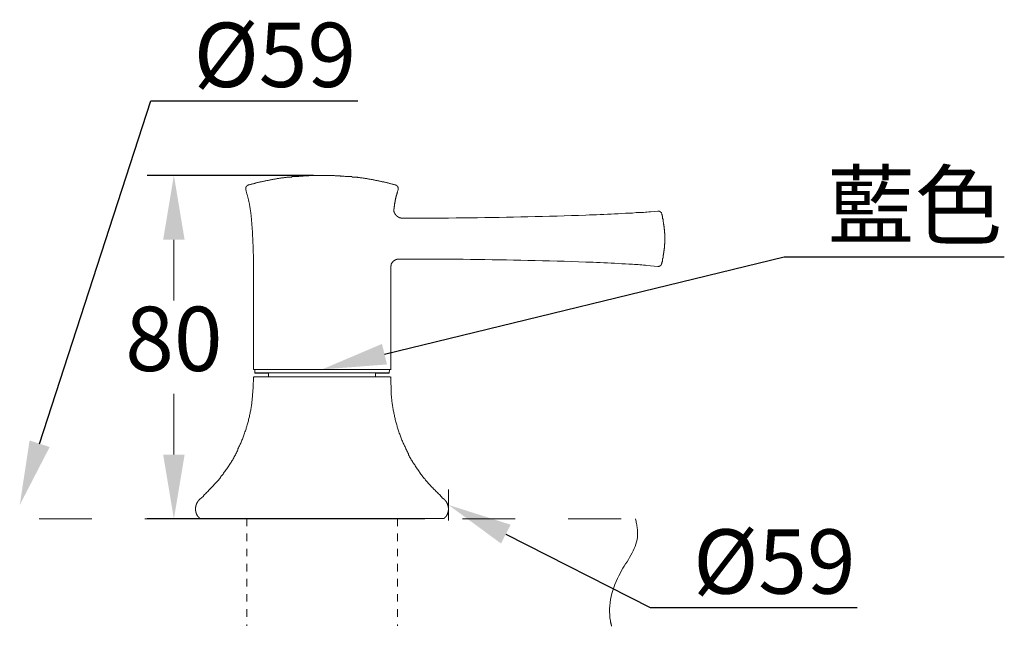
# Model space of a CAD drawing. Units: millimetres. Extents: x 0 to 210, y 0 to 297.
# Drawn here: x 65 to 110, y 178 to 206 of the extents above; entities that cross this region are included whole.
import ezdxf
from ezdxf import colors
from ezdxf.entities.mleader import LeaderData, LeaderLine
from ezdxf.math import Vec2, Vec3

# ---------------------------------------------------------------- set-up
doc = ezdxf.new("R2010")
doc.units = ezdxf.units.MM
doc.header["$PDMODE"] = 3
for name, pattern in [('ACJISTGB', [9, 4, -1, 1, -1, 1, -1]), ('AI-Linetype-1', [0.705556, 0.352778, -0.352778]), ('AI-Linetype-10', [0.705556, 0.352778, -0.352778]), ('AI-Linetype-11', [0.705556, 0.352778, -0.352778])]:
    doc.linetypes.add(name, pattern=pattern)
doc.layers.add('AM_5', color=4, linetype='Continuous', lineweight=13)
doc.layers.add('標註線', color=3, linetype='Continuous', lineweight=13)
doc.layers.add('图层 1', color=7, linetype='Continuous')
doc.layers.add('繪圖線', color=7, linetype='Continuous')
doc.styles.get("Standard").update_dxf_attribs({"font": 'Microsoft JhengHei.ttf'})
doc.dimstyles.new('複本(2) ISO-25-no0.1', dxfattribs={"dimtxt": 3, "dimasz": 3, "dimexe": 1.25, "dimexo": 0.625, "dimtad": 1, "dimtih": 1, "dimtoh": 1, "dimdec": 0, "dimlfac": 5, "dimdsep": 46, "dimtxsty": 'Standard', "dimcen": 2.5, "dimclrd": 3, "dimclre": 3, "dimclrt": 2, "dimadec": 0, "dimazin": 2, "dimtfac": 1, "dimtdec": 0, "dimtmove": 1, "dimatfit": 3, "dimfxl": 1, "dimlwd": 5, "dimarcsym": 0})

# ---------------------------------------------------------------- blocks, each defined once
blk = doc.blocks.new('*D59')
at = {"layer": 'Defpoints', "color": 0, "transparency": 16777216}
for p in [(58.644, 183.189), (78.644, 161.482), (58.644, 138.19)]:
    blk.add_point(p, dxfattribs=at)
at = {"layer": '繪圖線', "color": 3, "lineweight": -2, "transparency": 16777216}
for p, q in [((58.644, 182.564), (58.644, 136.94)), ((78.644, 160.857), (78.644, 136.94))]:
    blk.add_line(p, q, dxfattribs=at)
at = {"layer": '繪圖線', "color": 3, "lineweight": 5, "transparency": 16777216}
blk.add_line((75.644, 138.19), (61.644, 138.19), dxfattribs=at)
at = {"layer": '繪圖線', "color": 3, "transparency": 16777216}
for points in [[(61.644, 138.69), (61.644, 137.69), (58.644, 138.19)], [(75.644, 138.69), (75.644, 137.69), (78.644, 138.19)]]:
    blk.add_solid(points, dxfattribs=at)
at = {"layer": '繪圖線', "color": 2, "transparency": 16777216, "insert": (68.644, 140.374), "char_height": 3, "attachment_point": 5}
blk.add_mtext('100', dxfattribs=at)
blk = doc.blocks.new('*D63')
at = {"layer": 'Defpoints', "color": 0, "transparency": 16777216}
for p in [(78.873, 199.198), (71.732, 183.173), (78.652, 183.173)]:
    blk.add_point(p, dxfattribs=at)
at = {"layer": '繪圖線', "color": 3, "lineweight": -2, "transparency": 16777216}
for p, q in [((78.248, 199.198), (70.482, 199.198)), ((78.027, 183.173), (70.482, 183.173))]:
    blk.add_line(p, q, dxfattribs=at)
at = {"layer": '繪圖線', "color": 3, "lineweight": 5, "transparency": 16777216}
for p, q in [((71.732, 196.198), (71.732, 193.361)), ((71.732, 186.173), (71.732, 189.01))]:
    blk.add_line(p, q, dxfattribs=at)
at = {"layer": '繪圖線', "color": 3, "transparency": 16777216}
for points in [[(71.232, 196.198), (72.232, 196.198), (71.732, 199.198)], [(71.232, 186.173), (72.232, 186.173), (71.732, 183.173)]]:
    blk.add_solid(points, dxfattribs=at)
at = {"layer": '繪圖線', "color": 2, "transparency": 16777216, "insert": (71.732, 191.185), "char_height": 3, "attachment_point": 5}
blk.add_mtext('80', dxfattribs=at)

msp = doc.modelspace()

# ---------------------------------------------------------------- linework, layer by layer
at = {"layer": 'AM_5', "linetype": 'AI-Linetype-1', "ltscale": 7}
msp.add_lwpolyline([(25.928, 183.173), (93.272, 183.173)], dxfattribs=at)
at = {"layer": 'AM_5', "linetype": 'ACJISTGB', "ltscale": 2}
msp.add_open_spline([(92.16, 178.168), (92.136, 178.253), (91.945, 179.069), (92.352, 180.599), (93.497, 181.973), (93.34, 182.885), (93.273, 183.171), (93.273, 183.172), (93.272, 183.173), (93.272, 183.173)], degree=3, knots=[1.34086, 1.34086, 1.34086, 1.34086, 1.677201, 4.533564, 6.835151, 7.908637, 7.908637, 7.908637, 7.911044, 7.911044, 7.911044, 7.911044], dxfattribs=at)
at = {"layer": '图层 1', "lineweight": 9}
for points in [[(75.212, 198.755), (75.242, 198.755), (75.273, 198.77), (75.303, 198.77), (75.334, 198.785), (75.364, 198.785), (75.395, 198.8), (75.441, 198.8), (75.471, 198.816), (75.502, 198.816), (75.532, 198.831), (75.562, 198.847), (75.593, 198.847), (75.639, 198.862), (75.669, 198.862), (75.7, 198.877), (75.731, 198.877), (75.761, 198.892), (75.791, 198.892), (75.822, 198.892), (75.868, 198.908), (75.898, 198.908), (75.929, 198.923), (75.959, 198.923), (75.99, 198.938), (76.02, 198.938), (76.066, 198.953), (76.096, 198.953), (76.127, 198.953), (76.158, 198.968), (76.188, 198.968), (76.218, 198.984), (76.264, 198.984), (76.295, 198.999), (76.325, 198.999), (76.356, 198.999), (76.387, 199.014), (76.432, 199.014), (76.463, 199.014), (76.493, 199.03), (76.523, 199.03), (76.555, 199.045), (76.585, 199.045), (76.63, 199.045), (76.661, 199.06), (76.691, 199.06), (76.722, 199.06), (76.753, 199.076), (76.798, 199.076), (76.829, 199.076), (76.859, 199.076), (76.89, 199.091), (76.92, 199.091), (76.966, 199.091), (76.997, 199.106), (77.027, 199.106), (77.058, 199.106), (77.088, 199.106), (77.134, 199.121), (77.164, 199.121), (77.195, 199.121), (77.226, 199.121), (77.256, 199.137), (77.302, 199.137), (77.332, 199.137), (77.363, 199.137), (77.394, 199.137), (77.424, 199.152), (77.47, 199.152), (77.5, 199.152), (77.531, 199.152), (77.561, 199.152), (77.592, 199.167), (77.638, 199.167), (77.668, 199.167), (77.698, 199.167), (77.729, 199.167), (77.759, 199.167), (77.805, 199.182), (77.836, 199.182), (77.866, 199.182), (77.897, 199.182), (77.927, 199.182), (77.973, 199.182), (78.004, 199.182), (78.034, 199.182), (78.065, 199.198), (78.11, 199.198), (78.141, 199.198), (78.172, 199.198), (78.202, 199.198), (78.232, 199.198), (78.278, 199.198), (78.309, 199.198), (78.339, 199.198), (78.37, 199.198), (78.4, 199.198), (78.446, 199.198), (78.476, 199.198), (78.507, 199.198), (78.538, 199.198), (78.583, 199.198), (78.614, 199.198), (78.644, 199.198), (78.674, 199.198), (78.706, 199.198), (78.751, 199.198), (78.781, 199.198), (78.812, 199.198), (78.842, 199.198), (78.873, 199.198), (78.919, 199.198), (78.949, 199.198), (78.98, 199.198), (79.01, 199.198), (79.04, 199.198), (79.086, 199.198), (79.117, 199.198), (79.148, 199.198), (79.178, 199.198), (79.224, 199.198), (79.254, 199.182), (79.286, 199.182), (79.315, 199.182), (79.346, 199.182), (79.392, 199.182), (79.422, 199.182), (79.453, 199.182), (79.484, 199.182), (79.513, 199.167), (79.56, 199.167), (79.59, 199.167), (79.62, 199.167), (79.652, 199.167), (79.682, 199.167), (79.727, 199.152), (79.758, 199.152), (79.788, 199.152), (79.819, 199.152), (79.85, 199.152), (79.895, 199.137), (79.926, 199.137), (79.956, 199.137), (79.987, 199.137), (80.017, 199.137), (80.063, 199.121), (80.093, 199.121), (80.124, 199.121), (80.154, 199.121), (80.185, 199.106), (80.231, 199.106), (80.261, 199.106), (80.292, 199.106), (80.322, 199.091), (80.353, 199.091), (80.399, 199.091), (80.429, 199.076), (80.46, 199.076), (80.49, 199.076), (80.52, 199.076), (80.566, 199.06), (80.597, 199.06), (80.628, 199.06), (80.658, 199.045), (80.688, 199.045), (80.734, 199.045), (80.765, 199.03), (80.796, 199.03), (80.826, 199.014), (80.856, 199.014), (80.887, 199.014), (80.932, 198.999), (80.963, 198.999), (80.994, 198.999), (81.024, 198.984), (81.055, 198.984), (81.1, 198.968), (81.131, 198.968), (81.161, 198.953), (81.192, 198.953), (81.222, 198.953), (81.253, 198.938), (81.299, 198.938), (81.329, 198.923), (81.36, 198.923), (81.39, 198.908), (81.421, 198.908), (81.451, 198.892), (81.497, 198.892), (81.528, 198.892), (81.558, 198.877), (81.588, 198.877), (81.62, 198.862), (81.65, 198.862), (81.68, 198.847), (81.726, 198.847), (81.756, 198.831), (81.787, 198.816), (81.818, 198.816), (81.848, 198.8), (81.878, 198.8), (81.924, 198.785), (81.955, 198.785), (81.985, 198.77), (82.016, 198.77), (82.046, 198.755), (82.077, 198.755)], [(75.09, 198.542), (75.09, 198.556), (75.09, 198.572), (75.09, 198.587), (75.09, 198.602), (75.09, 198.618), (75.09, 198.633), (75.09, 198.649), (75.105, 198.649), (75.105, 198.663), (75.105, 198.679), (75.121, 198.679), (75.121, 198.694), (75.135, 198.694), (75.135, 198.709), (75.151, 198.709), (75.151, 198.725), (75.166, 198.725), (75.166, 198.74), (75.181, 198.74), (75.196, 198.74), (75.212, 198.755)], [(75.09, 198.542), (75.09, 198.572), (75.09, 198.587)], [(75.441, 194.39), (75.441, 194.65), (75.441, 194.787), (75.441, 194.909), (75.441, 195.046), (75.441, 195.107), (75.441, 195.184), (75.441, 195.245), (75.441, 195.306), (75.441, 195.367), (75.441, 195.443), (75.441, 195.504), (75.425, 195.565), (75.425, 195.626), (75.425, 195.703), (75.425, 195.764), (75.425, 195.825), (75.425, 195.886), (75.425, 195.962), (75.41, 196.024), (75.41, 196.084), (75.41, 196.161), (75.41, 196.222), (75.41, 196.282), (75.395, 196.344), (75.395, 196.42), (75.395, 196.481), (75.395, 196.542), (75.395, 196.604), (75.379, 196.68), (75.379, 196.74), (75.379, 196.802), (75.364, 196.863), (75.364, 196.939), (75.364, 197), (75.349, 197.061), (75.349, 197.122), (75.349, 197.198), (75.334, 197.229), (75.334, 197.26), (75.334, 197.29), (75.334, 197.32), (75.334, 197.351), (75.319, 197.381), (75.319, 197.428), (75.319, 197.458), (75.319, 197.488), (75.303, 197.519), (75.303, 197.549), (75.303, 197.58), (75.288, 197.61), (75.288, 197.641), (75.288, 197.672), (75.273, 197.717), (75.273, 197.748), (75.273, 197.778), (75.257, 197.809), (75.257, 197.839), (75.257, 197.87), (75.242, 197.9), (75.242, 197.931), (75.227, 197.961), (75.227, 197.993), (75.212, 198.038), (75.212, 198.068), (75.196, 198.099), (75.196, 198.129), (75.181, 198.16), (75.181, 198.191), (75.166, 198.22), (75.166, 198.252), (75.151, 198.282), (75.135, 198.343), (75.121, 198.404), (75.105, 198.465), (75.09, 198.542)], [(82.199, 198.542), (82.183, 198.481), (82.168, 198.45), (82.168, 198.419), (82.153, 198.404), (82.153, 198.389), (82.153, 198.374), (82.153, 198.358), (82.138, 198.343), (82.138, 198.328), (82.138, 198.313), (82.138, 198.297), (82.122, 198.282), (82.122, 198.267), (82.122, 198.252), (82.107, 198.236), (82.107, 198.22), (82.107, 198.206), (82.107, 198.191), (82.092, 198.175), (82.092, 198.16), (82.092, 198.145), (82.092, 198.129), (82.077, 198.114), (82.077, 198.099), (82.077, 198.084), (82.077, 198.068), (82.077, 198.052), (82.062, 198.038), (82.062, 198.022), (82.062, 198.008), (82.062, 197.993), (82.062, 197.977), (82.062, 197.961), (82.046, 197.946), (82.046, 197.931), (82.046, 197.916), (82.046, 197.9), (82.046, 197.885), (82.031, 197.87), (82.031, 197.854), (82.031, 197.839), (82.031, 197.825), (82.031, 197.809), (82.031, 197.794), (82.031, 197.778), (82.031, 197.763), (82.016, 197.748), (82.016, 197.732), (82.016, 197.702), (82.016, 197.672), (82.016, 197.641)], [(82.077, 198.755), (82.077, 198.74), (82.092, 198.74), (82.107, 198.74), (82.122, 198.74), (82.122, 198.725), (82.138, 198.725), (82.138, 198.709), (82.153, 198.709), (82.153, 198.694), (82.168, 198.694), (82.168, 198.679), (82.183, 198.679), (82.183, 198.663), (82.183, 198.649), (82.199, 198.633), (82.199, 198.618), (82.199, 198.602), (82.199, 198.587), (82.199, 198.572), (82.199, 198.556), (82.199, 198.542)], [(82.199, 198.587), (82.199, 198.572), (82.199, 198.542)], [(82, 197.641), (82, 197.626), (82, 197.61), (82, 197.596), (82, 197.58), (82, 197.564), (82, 197.549), (82, 197.534), (82, 197.519), (82.016, 197.503), (82.016, 197.488), (82.016, 197.473), (82.016, 197.458), (82.031, 197.458), (82.031, 197.442), (82.031, 197.428), (82.046, 197.428), (82.046, 197.412), (82.046, 197.396), (82.062, 197.396), (82.062, 197.381), (82.077, 197.366), (82.077, 197.351), (82.092, 197.351), (82.092, 197.335), (82.107, 197.335), (82.107, 197.32), (82.122, 197.32), (82.122, 197.305), (82.138, 197.305), (82.138, 197.29), (82.153, 197.29), (82.153, 197.275), (82.168, 197.275), (82.183, 197.275), (82.183, 197.26), (82.199, 197.26), (82.199, 197.244), (82.214, 197.244), (82.229, 197.244), (82.229, 197.229), (82.244, 197.229), (82.26, 197.229), (82.26, 197.213), (82.275, 197.213), (82.29, 197.213), (82.306, 197.213), (82.321, 197.213), (82.321, 197.198), (82.336, 197.198), (82.351, 197.198), (82.367, 197.198), (82.382, 197.198), (82.397, 197.198)], [(82.397, 197.198), (83.541, 197.198)], [(83.541, 197.198), (83.877, 197.198), (84.044, 197.198), (84.213, 197.198), (84.548, 197.198), (84.899, 197.213), (85.235, 197.213), (85.571, 197.213), (85.906, 197.213), (86.241, 197.229), (86.577, 197.229), (86.913, 197.229), (87.248, 197.244), (87.584, 197.244), (87.92, 197.26), (88.255, 197.26), (88.591, 197.275), (88.926, 197.275), (89.262, 197.29), (89.613, 197.29), (89.949, 197.305), (90.284, 197.32), (90.62, 197.32), (90.956, 197.335), (91.124, 197.351), (91.291, 197.351), (91.458, 197.351), (91.626, 197.366), (91.794, 197.366), (91.963, 197.381), (92.13, 197.381), (92.298, 197.396), (92.466, 197.396), (92.634, 197.412), (92.802, 197.428), (92.969, 197.428), (93.137, 197.442), (93.305, 197.458), (93.396, 197.458), (93.473, 197.458), (93.564, 197.473), (93.641, 197.473), (93.732, 197.488), (93.808, 197.488), (93.9, 197.503), (93.976, 197.503), (94.144, 197.519), (94.312, 197.534)], [(94.312, 197.534), (94.327, 197.534), (94.342, 197.534), (94.357, 197.534), (94.373, 197.534), (94.388, 197.534), (94.388, 197.519), (94.403, 197.519), (94.418, 197.519), (94.418, 197.503), (94.433, 197.503), (94.433, 197.488), (94.449, 197.488), (94.449, 197.473), (94.464, 197.473), (94.464, 197.458), (94.48, 197.458), (94.48, 197.442), (94.48, 197.428)], [(94.48, 197.428), (94.495, 197.396), (94.495, 197.381), (94.495, 197.366), (94.51, 197.351), (94.51, 197.32), (94.51, 197.305), (94.525, 197.29), (94.525, 197.275), (94.525, 197.26), (94.54, 197.229), (94.54, 197.213), (94.54, 197.198), (94.54, 197.183), (94.556, 197.153), (94.556, 197.137), (94.556, 197.122), (94.556, 197.106), (94.571, 197.077), (94.571, 197.061), (94.571, 197.046), (94.571, 197.03), (94.586, 197), (94.586, 196.985), (94.586, 196.97), (94.586, 196.954), (94.586, 196.924), (94.602, 196.908), (94.602, 196.893), (94.602, 196.878), (94.602, 196.848), (94.602, 196.832), (94.617, 196.817), (94.617, 196.802), (94.617, 196.771), (94.617, 196.756), (94.617, 196.74), (94.617, 196.725), (94.617, 196.695), (94.632, 196.68), (94.632, 196.664), (94.632, 196.649), (94.632, 196.619), (94.632, 196.604), (94.632, 196.588), (94.632, 196.572), (94.632, 196.542), (94.632, 196.527), (94.632, 196.512), (94.647, 196.496), (94.647, 196.466), (94.647, 196.45), (94.647, 196.436), (94.647, 196.405), (94.647, 196.389), (94.647, 196.374), (94.647, 196.359), (94.647, 196.328), (94.647, 196.314), (94.647, 196.298), (94.647, 196.282), (94.647, 196.252), (94.647, 196.237), (94.647, 196.222), (94.647, 196.207), (94.647, 196.176), (94.647, 196.161), (94.647, 196.146), (94.647, 196.13), (94.647, 196.1), (94.647, 196.084), (94.647, 196.069), (94.647, 196.039), (94.647, 196.024), (94.647, 196.008), (94.632, 195.993), (94.632, 195.962), (94.632, 195.947), (94.632, 195.932), (94.632, 195.916), (94.632, 195.886), (94.632, 195.871), (94.632, 195.855), (94.632, 195.84), (94.632, 195.81), (94.617, 195.794), (94.617, 195.779), (94.617, 195.764), (94.617, 195.733), (94.617, 195.718), (94.617, 195.703), (94.617, 195.688), (94.602, 195.657), (94.602, 195.642), (94.602, 195.626), (94.602, 195.611), (94.602, 195.581), (94.586, 195.565), (94.586, 195.55), (94.586, 195.535), (94.586, 195.504), (94.586, 195.489), (94.571, 195.474), (94.571, 195.459), (94.571, 195.428), (94.571, 195.413), (94.556, 195.398), (94.556, 195.382), (94.556, 195.351), (94.556, 195.336), (94.54, 195.321), (94.54, 195.306), (94.54, 195.275), (94.54, 195.26), (94.525, 195.245), (94.525, 195.23), (94.525, 195.214), (94.51, 195.184), (94.51, 195.169), (94.51, 195.153), (94.495, 195.138), (94.495, 195.107), (94.495, 195.092), (94.48, 195.077)], [(94.647, 196.252), (94.647, 196.222), (94.647, 196.207), (94.647, 196.191), (94.647, 196.176), (94.647, 196.146), (94.647, 196.13), (94.647, 196.115), (94.647, 196.084), (94.647, 196.069), (94.647, 196.054), (94.647, 196.039), (94.647, 196.008), (94.632, 195.993), (94.632, 195.977), (94.632, 195.962), (94.632, 195.932), (94.632, 195.916), (94.632, 195.901), (94.632, 195.871), (94.632, 195.855), (94.632, 195.84), (94.632, 195.825), (94.617, 195.794), (94.617, 195.779), (94.617, 195.764), (94.617, 195.749), (94.617, 195.718), (94.617, 195.703), (94.617, 195.688), (94.602, 195.672), (94.602, 195.642), (94.602, 195.626), (94.602, 195.611), (94.602, 195.581), (94.586, 195.565), (94.586, 195.55), (94.586, 195.535), (94.586, 195.504), (94.586, 195.489), (94.571, 195.474), (94.571, 195.459), (94.571, 195.428), (94.571, 195.413), (94.556, 195.398), (94.556, 195.382), (94.556, 195.351), (94.556, 195.336), (94.54, 195.321), (94.54, 195.306), (94.54, 195.275), (94.54, 195.26), (94.525, 195.245), (94.525, 195.23), (94.525, 195.2), (94.51, 195.184), (94.51, 195.169), (94.51, 195.153), (94.495, 195.138), (94.495, 195.107), (94.495, 195.092), (94.48, 195.077)], [(82.244, 195.291), (82.229, 195.291), (82.214, 195.291), (82.199, 195.291), (82.183, 195.291), (82.168, 195.291), (82.153, 195.291), (82.138, 195.291), (82.138, 195.275), (82.122, 195.275), (82.107, 195.275), (82.092, 195.275), (82.092, 195.26), (82.077, 195.26), (82.062, 195.26), (82.062, 195.245), (82.046, 195.245), (82.031, 195.23), (82.016, 195.23), (82.016, 195.214), (82, 195.214), (82, 195.2), (81.985, 195.2), (81.97, 195.2), (81.97, 195.184), (81.955, 195.184), (81.955, 195.169), (81.939, 195.153), (81.939, 195.138), (81.924, 195.138), (81.924, 195.123), (81.909, 195.123), (81.909, 195.107), (81.894, 195.092), (81.894, 195.077), (81.878, 195.077), (81.878, 195.062), (81.878, 195.046), (81.878, 195.032), (81.863, 195.032), (81.863, 195.016), (81.863, 195.001), (81.863, 194.986), (81.848, 194.986), (81.848, 194.97), (81.848, 194.955), (81.848, 194.94), (81.848, 194.924), (81.848, 194.909), (81.848, 194.894)], [(82.244, 195.291), (82.229, 195.291), (82.214, 195.291), (82.199, 195.291), (82.183, 195.291), (82.168, 195.291), (82.153, 195.291), (82.138, 195.291), (82.138, 195.275), (82.122, 195.275), (82.107, 195.275), (82.092, 195.275), (82.092, 195.26), (82.077, 195.26), (82.062, 195.26), (82.062, 195.245), (82.046, 195.245), (82.031, 195.245), (82.031, 195.23), (82.016, 195.23), (82.016, 195.214), (82, 195.214), (81.985, 195.2), (81.97, 195.2), (81.97, 195.184), (81.955, 195.184), (81.955, 195.169), (81.939, 195.169), (81.939, 195.153), (81.924, 195.138), (81.924, 195.123), (81.909, 195.123), (81.909, 195.107), (81.894, 195.092), (81.894, 195.077), (81.878, 195.077), (81.878, 195.062), (81.878, 195.046), (81.878, 195.032), (81.863, 195.032), (81.863, 195.016), (81.863, 195.001), (81.863, 194.986), (81.848, 194.986), (81.848, 194.97), (81.848, 194.955), (81.848, 194.94), (81.848, 194.924), (81.848, 194.909), (81.848, 194.894)], [(83.541, 195.291), (82.244, 195.291)], [(83.541, 195.291), (82.244, 195.291)], [(94.312, 194.955), (94.144, 194.97), (93.976, 194.986), (93.808, 195.001), (93.732, 195.016), (93.641, 195.016), (93.564, 195.032), (93.473, 195.032), (93.396, 195.046), (93.305, 195.046), (93.228, 195.046), (93.137, 195.062), (92.969, 195.062), (92.802, 195.077), (92.634, 195.077), (92.466, 195.092), (92.298, 195.107), (92.13, 195.107), (91.963, 195.123), (91.794, 195.123), (91.626, 195.138), (91.458, 195.138), (91.291, 195.153), (91.124, 195.153), (90.956, 195.153), (90.62, 195.169), (90.284, 195.184), (89.949, 195.2), (89.613, 195.2), (89.262, 195.214), (88.926, 195.214), (88.591, 195.23), (88.255, 195.23), (87.92, 195.245), (87.584, 195.245), (87.248, 195.26), (86.913, 195.26), (86.577, 195.26), (86.241, 195.275), (85.906, 195.275), (85.571, 195.275), (85.235, 195.291), (84.899, 195.291), (84.548, 195.291), (84.213, 195.291), (84.044, 195.291), (83.877, 195.291), (83.541, 195.291)], [(81.848, 194.894), (81.848, 194.39)], [(94.48, 195.077), (94.48, 195.062), (94.48, 195.046), (94.464, 195.046), (94.464, 195.032), (94.464, 195.016), (94.449, 195.016), (94.449, 195.001), (94.433, 195.001), (94.433, 194.986), (94.418, 194.986), (94.403, 194.986), (94.403, 194.97), (94.388, 194.97), (94.373, 194.97), (94.373, 194.955), (94.357, 194.955), (94.342, 194.955), (94.327, 194.955), (94.312, 194.955)], [(94.48, 195.077), (94.48, 195.062), (94.48, 195.046), (94.464, 195.046), (94.464, 195.032), (94.464, 195.016), (94.449, 195.016), (94.449, 195.001), (94.433, 195.001), (94.433, 194.986), (94.418, 194.986), (94.403, 194.986), (94.403, 194.97), (94.388, 194.97), (94.373, 194.97), (94.357, 194.97), (94.357, 194.955), (94.342, 194.955), (94.327, 194.955), (94.312, 194.955)], [(75.441, 190.148), (75.441, 194.39)], [(81.848, 194.39), (81.848, 190.148)], [(75.441, 189.797), (75.441, 189.598), (75.425, 189.507), (75.425, 189.4), (75.425, 189.354), (75.425, 189.293), (75.425, 189.248), (75.41, 189.202), (75.41, 189.156), (75.41, 189.094), (75.41, 189.049), (75.395, 189.003), (75.395, 188.942), (75.395, 188.897), (75.395, 188.85), (75.379, 188.805), (75.379, 188.744), (75.379, 188.698), (75.364, 188.652), (75.364, 188.591), (75.364, 188.545), (75.349, 188.5), (75.349, 188.453), (75.334, 188.392), (75.334, 188.347), (75.319, 188.302), (75.319, 188.255), (75.303, 188.194), (75.288, 188.149), (75.288, 188.102), (75.273, 188.057), (75.257, 187.996), (75.257, 187.95), (75.242, 187.904), (75.227, 187.859), (75.212, 187.812), (75.212, 187.752), (75.196, 187.705), (75.181, 187.66), (75.166, 187.614), (75.151, 187.569), (75.135, 187.508), (75.121, 187.462), (75.105, 187.416), (75.105, 187.37), (75.09, 187.324), (75.075, 187.279), (75.044, 187.233), (75.028, 187.172), (75.013, 187.126), (74.998, 187.08), (74.983, 187.034), (74.968, 186.988), (74.953, 186.943), (74.937, 186.897), (74.907, 186.851), (74.891, 186.806), (74.876, 186.759), (74.861, 186.714), (74.83, 186.668), (74.815, 186.622), (74.8, 186.577), (74.769, 186.531), (74.754, 186.485), (74.723, 186.439), (74.708, 186.393), (74.693, 186.348), (74.662, 186.302), (74.647, 186.256), (74.617, 186.21), (74.601, 186.165), (74.571, 186.119), (74.541, 186.073), (74.525, 186.027), (74.495, 185.981), (74.48, 185.935), (74.448, 185.905), (74.419, 185.86), (74.403, 185.813), (74.373, 185.768), (74.342, 185.722), (74.312, 185.676), (74.297, 185.646), (74.266, 185.599), (74.235, 185.554), (74.205, 185.508), (74.175, 185.477), (74.144, 185.432), (74.113, 185.386), (74.083, 185.356), (74.052, 185.309), (74.037, 185.264), (74.007, 185.234), (73.961, 185.188), (73.93, 185.157), (73.899, 185.111), (73.869, 185.066), (73.839, 185.035), (73.808, 184.989), (73.777, 184.959), (73.748, 184.913), (73.717, 184.883), (73.671, 184.837), (73.641, 184.806), (73.61, 184.775), (73.579, 184.73), (73.549, 184.699), (73.503, 184.653), (73.473, 184.623), (73.442, 184.593), (73.396, 184.546), (73.366, 184.517), (73.335, 184.471), (73.305, 184.44), (73.259, 184.41), (73.229, 184.363), (73.152, 184.303), (73.091, 184.227), (72.939, 184.089)], [(75.441, 190.148), (75.471, 190.148)], [(75.441, 190.148), (75.502, 190.148)], [(75.441, 190.148), (78.644, 190.148)], [(75.502, 189.797), (75.486, 189.797), (75.471, 189.797), (75.456, 189.782), (75.456, 189.766), (75.441, 189.766), (75.441, 189.751), (75.441, 189.736)], [(75.502, 190.148), (75.502, 189.995)], [(75.502, 189.995), (75.502, 190.148)], [(75.502, 189.98), (75.502, 190.148)], [(81.771, 189.995), (75.502, 189.995)], [(75.502, 189.995), (81.771, 189.995)], [(76.143, 189.98), (75.502, 189.98)], [(75.502, 189.797), (78.644, 189.797)], [(76.143, 189.995), (76.143, 189.98), (76.143, 189.934)], [(76.143, 189.934), (76.143, 189.797)], [(78.644, 190.148), (81.848, 190.148)], [(78.644, 189.797), (81.787, 189.797)], [(81.146, 189.934), (81.146, 189.98), (81.146, 189.995)], [(81.771, 189.98), (81.146, 189.98)], [(81.146, 189.797), (81.146, 189.934)], [(81.771, 189.995), (81.787, 190.148)], [(81.787, 190.148), (81.771, 189.995)], [(81.787, 190.148), (81.771, 189.98)], [(81.787, 190.148), (81.848, 190.148)], [(81.848, 189.736), (81.848, 189.751), (81.848, 189.766), (81.833, 189.766), (81.833, 189.782), (81.818, 189.782), (81.818, 189.797), (81.802, 189.797), (81.787, 189.797)], [(81.848, 190.148), (81.878, 190.148)], [(84.35, 184.089), (84.273, 184.15), (84.197, 184.227), (84.136, 184.303), (84.06, 184.363), (84.029, 184.41), (83.984, 184.44), (83.953, 184.471), (83.923, 184.517), (83.877, 184.546), (83.846, 184.577), (83.816, 184.623), (83.77, 184.653), (83.739, 184.684), (83.709, 184.73), (83.679, 184.76), (83.633, 184.806), (83.603, 184.837), (83.572, 184.883), (83.541, 184.913), (83.511, 184.959), (83.48, 184.989), (83.45, 185.035), (83.404, 185.066), (83.374, 185.111), (83.343, 185.142), (83.313, 185.188), (83.282, 185.234), (83.251, 185.264), (83.221, 185.309), (83.19, 185.356), (83.175, 185.386), (83.145, 185.432), (83.114, 185.477), (83.083, 185.508), (83.053, 185.554), (83.023, 185.599), (82.992, 185.646), (82.977, 185.692), (82.946, 185.722), (82.916, 185.768), (82.885, 185.813), (82.87, 185.86), (82.839, 185.905), (82.809, 185.935), (82.794, 185.981), (82.763, 186.027), (82.733, 186.073), (82.717, 186.119), (82.687, 186.165), (82.672, 186.21), (82.641, 186.256), (82.626, 186.302), (82.595, 186.348), (82.58, 186.393), (82.55, 186.439), (82.534, 186.485), (82.519, 186.531), (82.489, 186.577), (82.474, 186.622), (82.458, 186.668), (82.427, 186.714), (82.412, 186.759), (82.397, 186.806), (82.367, 186.851), (82.351, 186.897), (82.336, 186.943), (82.321, 186.988), (82.306, 187.034), (82.29, 187.08), (82.275, 187.126), (82.244, 187.172), (82.229, 187.233), (82.214, 187.279), (82.199, 187.324), (82.183, 187.37), (82.168, 187.416), (82.153, 187.462), (82.153, 187.508), (82.138, 187.569), (82.122, 187.614), (82.107, 187.66), (82.092, 187.705), (82.077, 187.752), (82.062, 187.812), (82.062, 187.859), (82.046, 187.904), (82.031, 187.95), (82.031, 187.996), (82.016, 188.057), (82, 188.102), (82, 188.149), (81.985, 188.194), (81.97, 188.255), (81.97, 188.302), (81.955, 188.347), (81.955, 188.392), (81.939, 188.453), (81.939, 188.5), (81.924, 188.545), (81.924, 188.591), (81.909, 188.652), (81.909, 188.698), (81.909, 188.744), (81.894, 188.805), (81.894, 188.85), (81.894, 188.897), (81.878, 188.942), (81.878, 189.003), (81.878, 189.049), (81.878, 189.094), (81.863, 189.156), (81.863, 189.202), (81.863, 189.248), (81.863, 189.293), (81.863, 189.354), (81.863, 189.4), (81.848, 189.446), (81.848, 189.507), (81.848, 189.598), (81.848, 189.705), (81.848, 189.797)], [(84.549, 183.106), (84.549, 184.545)], [(72.939, 184.089), (72.923, 184.074), (72.908, 184.059), (72.893, 184.043), (72.893, 184.028), (72.878, 184.028), (72.878, 184.013), (72.862, 184.013), (72.862, 183.997), (72.847, 183.997), (72.847, 183.982), (72.847, 183.967), (72.832, 183.967), (72.832, 183.951), (72.817, 183.936), (72.817, 183.921), (72.801, 183.906), (72.801, 183.891), (72.786, 183.891), (72.786, 183.875), (72.786, 183.86), (72.786, 183.845), (72.771, 183.845), (72.771, 183.829), (72.771, 183.814), (72.771, 183.799), (72.755, 183.799), (72.755, 183.784), (72.755, 183.769), (72.755, 183.753), (72.755, 183.738), (72.741, 183.723), (72.741, 183.707), (72.741, 183.692), (72.741, 183.677), (72.741, 183.662), (72.741, 183.646), (72.741, 183.631), (72.741, 183.616), (72.741, 183.601), (72.741, 183.585), (72.741, 183.571), (72.741, 183.555), (72.755, 183.555), (72.755, 183.539), (72.755, 183.524), (72.755, 183.509), (72.755, 183.494), (72.755, 183.478), (72.771, 183.478), (72.771, 183.463), (72.771, 183.448), (72.771, 183.432), (72.786, 183.432), (72.786, 183.417), (72.786, 183.403), (72.801, 183.387), (72.801, 183.371), (72.817, 183.357), (72.817, 183.341), (72.832, 183.326), (72.832, 183.31), (72.847, 183.31), (72.847, 183.295), (72.862, 183.295), (72.862, 183.28), (72.862, 183.265), (72.878, 183.265), (72.878, 183.25), (72.893, 183.25), (72.893, 183.234), (72.908, 183.234), (72.908, 183.219), (72.923, 183.219), (72.923, 183.204), (72.939, 183.204), (72.939, 183.189)], [(84.35, 183.189), (84.35, 183.204), (84.365, 183.204), (84.365, 183.219), (84.38, 183.219), (84.38, 183.234), (84.395, 183.234), (84.395, 183.25), (84.411, 183.25), (84.411, 183.265), (84.426, 183.28), (84.426, 183.295), (84.441, 183.295), (84.441, 183.31), (84.457, 183.31), (84.457, 183.326), (84.457, 183.341), (84.472, 183.341), (84.472, 183.357), (84.487, 183.371), (84.487, 183.387), (84.502, 183.403), (84.502, 183.417), (84.502, 183.432), (84.518, 183.448), (84.518, 183.463), (84.518, 183.478), (84.533, 183.494), (84.533, 183.509), (84.533, 183.524), (84.533, 183.539), (84.533, 183.555), (84.533, 183.571), (84.548, 183.571), (84.548, 183.585), (84.548, 183.601), (84.548, 183.616), (84.548, 183.631), (84.548, 183.646), (84.548, 183.662), (84.548, 183.677), (84.548, 183.692), (84.548, 183.707), (84.533, 183.707), (84.533, 183.723), (84.533, 183.738), (84.533, 183.753), (84.533, 183.769), (84.533, 183.784), (84.518, 183.799), (84.518, 183.814), (84.518, 183.829), (84.502, 183.845), (84.502, 183.86), (84.502, 183.875), (84.487, 183.891), (84.487, 183.906), (84.472, 183.921), (84.472, 183.936), (84.457, 183.936), (84.457, 183.951), (84.457, 183.967), (84.441, 183.967), (84.441, 183.982), (84.426, 183.997), (84.426, 184.013), (84.411, 184.013), (84.411, 184.028), (84.395, 184.028), (84.395, 184.043), (84.38, 184.043), (84.38, 184.059), (84.365, 184.059), (84.365, 184.074), (84.35, 184.074), (84.35, 184.089)], [(72.939, 183.189), (84.35, 183.189)], [(73.854, 183.189), (73.854, 183.173)], [(82.519, 183.173), (73.854, 183.173)], [(83.435, 183.173), (82.519, 183.173)], [(83.435, 183.173), (83.435, 183.189)]]:
    msp.add_lwpolyline(points, dxfattribs=at)
at = {"layer": '图层 1', "linetype": 'AI-Linetype-11', "lineweight": 5}
msp.add_lwpolyline([(75.128, 183.197), (75.128, 178.183)], dxfattribs=at)
at = {"layer": '图层 1', "linetype": 'AI-Linetype-10', "lineweight": 5}
msp.add_lwpolyline([(82.161, 183.197), (82.161, 178.183)], dxfattribs=at)

# ---------------------------------------------------------------- dimensions: what is measured, and where the dimension line sits
at = {"layer": '繪圖線'}
for base, p1, p2, angle, picture, middle in [((71.732, 183.173), (78.873, 199.198), (78.652, 183.173), 90, '*D63', (71.732, 191.185)), ((58.644, 138.19), (78.644, 161.482), (58.644, 183.189), 180, '*D59', (68.644, 140.374))]:
    dim = msp.add_linear_dim(base=base, p1=p1, p2=p2, angle=angle, dimstyle='複本(2) ISO-25-no0.1', dxfattribs=at)
    dim.commit()
    dim.dimension.update_dxf_attribs({"geometry": picture, "text_midpoint": middle})

# ---------------------------------------------------------------- leaders
at = {"layer": '標註線', "color": 3}
ml = msp.add_multileader_mtext('Standard', dxfattribs=at)
ml.set_content('{\\fISOCPEUR|b0|i0|c0|p34;\\C2;%%C\\fMicrosoft JhengHei|b0|i0|c136|p34;59}', color=30)
ml.set_leader_properties(color=30)
ml.build(insert=Vec2(0, 0))
ml.multileader.update_dxf_attribs({"text_left_attachment_type": 5, "text_right_attachment_type": 5, "dogleg_length": 1, "arrow_head_size": 3})
ctx = ml.context
ctx.base_point, ctx.char_height, ctx.arrow_head_size, ctx.landing_gap_size, ctx.plane_origin = Vec3(71.654, 202.668), 3, 3, 1, Vec3(59.034, 179.918)
ctx.left_attachment, ctx.right_attachment = 5, 5
notes = []
notes.append((ctx, [(0, (1, 1, 0), (70.654, 202.668), (1, 0), 1, [(0, [(64.54, 183.826)], 0, [])])]))
ctx.mtext.insert, ctx.mtext.flow_direction = Vec3(72.654, 206.318), 5
at = {"layer": '標註線', "color": 6}
ml = msp.add_multileader_mtext('Standard', dxfattribs=at)
ml.set_content('{\\fISOCPEUR|b0|i0|c0|p34;\\C2;%%C\\fMicrosoft JhengHei|b0|i0|c136|p34;59}', color=30)
ml.set_leader_properties(color=30)
ml.build(insert=Vec2(0, 0))
ml.multileader.update_dxf_attribs({"text_left_attachment_type": 5, "text_right_attachment_type": 5, "dogleg_length": 1, "arrow_head_size": 3})
ctx = ml.context
ctx.base_point, ctx.char_height, ctx.arrow_head_size, ctx.landing_gap_size, ctx.plane_origin = Vec3(94.963, 179.038), 3, 3, 1, Vec3(79.042, 179.918)
ctx.left_attachment, ctx.right_attachment = 5, 5
notes.append((ctx, [(0, (1, 1, 0), (93.963, 179.038), (1, 0), 1, [(0, [(84.549, 183.826)], 0, [])])]))
ctx.mtext.insert, ctx.mtext.flow_direction = Vec3(95.963, 182.688), 5
at = {"layer": '繪圖線'}
ml = msp.add_multileader_mtext('Standard', dxfattribs=at)
ml.set_content('藍色', color=30)
ml.set_leader_properties(color=30)
ml.build(insert=Vec2(0, 0))
ml.multileader.update_dxf_attribs({"text_left_attachment_type": 5, "text_right_attachment_type": 5, "dogleg_length": 1, "arrow_head_size": 3})
ctx = ml.context
ctx.base_point, ctx.char_height, ctx.arrow_head_size, ctx.landing_gap_size, ctx.plane_origin = Vec3(101.215, 195.4), 3, 3, 1, Vec3(78.644, 183.271)
ctx.left_attachment, ctx.right_attachment = 5, 5
notes.append((ctx, [(0, (1, 1, 0), (100.215, 195.4), (1, 0), 1, [(0, [(78.644, 190.148)], 0, [])])]))
ctx.mtext.insert, ctx.mtext.flow_direction = Vec3(102.215, 199.3), 5
for ctx, leaders in notes:
    for number, flags, end, landing, length, lines in leaders:
        leader = LeaderData()
        leader.index, (leader.has_last_leader_line, leader.has_dogleg_vector, leader.attachment_direction) = number, flags
        leader.last_leader_point, leader.dogleg_vector, leader.dogleg_length = Vec3(end), Vec3(landing), length
        for number, points, colour, breaks in lines:
            line = LeaderLine()
            line.index, line.vertices, line.color, line.breaks = number, Vec3.list(points), colors.encode_raw_color(colour), breaks
            leader.lines.append(line)
        ctx.leaders.append(leader)

doc.saveas('drawing.dxf')
